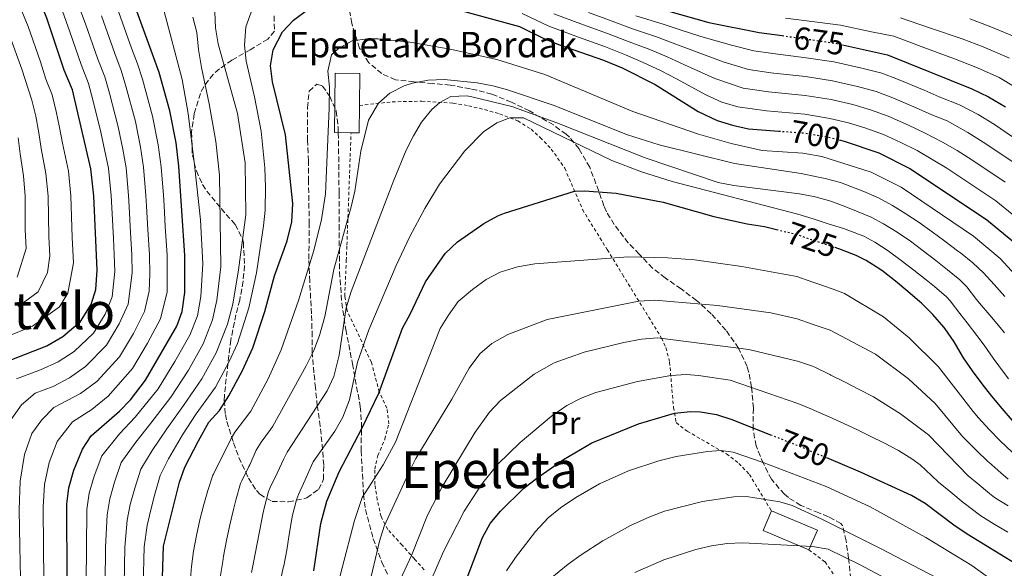
# Model space of a CAD drawing. Units: metres. Extents: x 637407 to 640847, y 4766829 to 4769195.
# Drawn here: x 637794 to 638103, y 4768118 to 4768291 of the extents above; entities that cross this region are included whole.
import ezdxf
from ezdxf.enums import TextEntityAlignment as Align

# ---------------------------------------------------------------- set-up
doc = ezdxf.new("R2010")
doc.units = ezdxf.units.M
doc.header["$MEASUREMENT"] = 0
for name, pattern in [('DGN Style 2', [1.7399219301090239, 1.043953158065414, -0.6959687720436097]), ('DGN Style 3', [2.435890702152634, 1.739921930109024, -0.6959687720436097]), ('DGN Style 5', [1.217945351076317, 0.5219765790327072, -0.6959687720436097])]:
    doc.linetypes.add(name, pattern=pattern)
for name, color, linetype, lineweight in [('Cota de curva de nivel directora', 7, 'Continuous', 0), ('Curva de nivel directora', 30, 'Continuous', 30), ('Curva de nivel directora no vista', 30, 'DGN Style 5', 30), ('Curva de nivel intermedia', 30, 'Continuous', 0), ('Edificio', 1, 'Continuous', 13), ('Etiqueta de uso rústico', 92, 'Continuous', 0), ('Tela metálica o alambrada', 7, 'DGN Style 2', 0), ('Texto de Borda', 7, 'Continuous', 0), ('Texto de rotulación de espacio menor sin especificar', 7, 'Continuous', 0), ('Texto de Área (paraje) menor', 7, 'Continuous', 0), ('Zona arbolada', 92, 'DGN Style 3', 0)]:
    doc.layers.add(name, color=color, linetype=linetype, lineweight=lineweight)
doc.styles.add('Style-Arial', font='arial.ttf')

msp = doc.modelspace()

# ---------------------------------------------------------------- linework, layer by layer
at = {"layer": 'Curva de nivel directora', "color": 30, "linetype": 'Continuous', "lineweight": 30, "flags": 128}
for points, elevation in [([(637786.9700000001, 4768182.41), (637802.3499999981, 4768188.320000002), (637807.3999999998, 4768191.260000001), (637812.8899999993, 4768195.960000002), (637816.28, 4768201.270000001), (637817.7699999987, 4768206.050000002), (637818.1799999999, 4768212.12), (637817.0699999991, 4768235.490000002), (637816.1300000002, 4768243.980000001), (637810.3500000001, 4768268.730000001), (637807.8099999987, 4768274.980000002), (637802.2799999989, 4768291.310000002), (637792.8599999998, 4768314.869999999)], 650.0000000000001), ([(637808.7299999995, 4768114.76), (637808.6099999989, 4768138.62), (637809.199999999, 4768143.75), (637810.8399999996, 4768149.26), (637813.4999999994, 4768155.830000001), (637816.2499999988, 4768160.030000002), (637825.1099999989, 4768167.789999999), (637828.6499999994, 4768171.37), (637833.3300000001, 4768177.52), (637843.1200000001, 4768194.470000001), (637844.8899999983, 4768199.150000001), (637845.6999999996, 4768205.060000001), (637845.6700000004, 4768216.750000001), (637843.7999999997, 4768244.750000001), (637842.9199999989, 4768252.08), (637840.980000001, 4768262.17), (637837.5999999992, 4768274.210000001), (637829.3499999992, 4768296.980000001)], 675.0000000000001), ([(637988.4800000006, 4768296.090000001), (638010.3000000004, 4768289.930000001), (638026.139999999, 4768286.820000002), (638033.3600000008, 4768285.789999999)], 675.0000000000001), ([(637838.5899999995, 4768112.33), (637839.0000000007, 4768125.359999999), (637844.0499999999, 4768145.5), (637845.7300000008, 4768150.210000002), (637849.9699999987, 4768158.54), (637853.2299999997, 4768164.310000001), (637856.6200000006, 4768167.980000001), (637859.5099999984, 4768172.590000001), (637863.7899999988, 4768180.61), (637867.0099999997, 4768187.75), (637870.8099999995, 4768199.08), (637873.8400000005, 4768210.28), (637877.8799999994, 4768221.290000001), (637879.2599999985, 4768227.300000001), (637879.6399999985, 4768233.09), (637877.2699999993, 4768254.66), (637873.1799999988, 4768271.32), (637872.62, 4768276.289999999), (637873.409999999, 4768281.300000001), (637876.3599999994, 4768286.980000001), (637879.7799999993, 4768290.630000001), (637884.339999999, 4768294.000000001)], 700.0000000000002), ([(637926.6100000008, 4768295.220000002), (637950.829999999, 4768288.619999999), (637958.4599999998, 4768284.92), (637963.1000000001, 4768283.050000001), (637977.2199999997, 4768278.08), (637983.0899999995, 4768275.630000004), (637993.4299999992, 4768270.460000004), (638006.9900000001, 4768261.900000001), (638012.9800000006, 4768259.11), (638017.7500000002, 4768257.61), (638022.7900000006, 4768256.539999999), (638032.27, 4768255.810000001)], 700.0000000000002), ([(638052.36, 4768282.900000001), (638066.4799999995, 4768279.730000001), (638092.9599999997, 4768269.040000001), (638098.2399999992, 4768266.590000001), (638103.5399999988, 4768263.430000001)], 675.0000000000001), ([(638051.2699999991, 4768253.060000001), (638052.8600000006, 4768252.670000001), (638063.699999999, 4768248.930000001), (638073.4499999988, 4768244), (638097.5099999983, 4768228.060000001), (638107.0999999995, 4768220.220000003)], 700.0000000000001), ([(637886.1799999987, 4768117.699999999), (637888.4099999993, 4768132.540000001), (637890.3399999982, 4768139.53), (637894.2000000007, 4768148.760000002), (637901.369999999, 4768162.539999999), (637906.6399999994, 4768173.480000001), (637914.0899999993, 4768193.880000001), (637916.4999999988, 4768198.26), (637921.3400000002, 4768208.420000001), (637927.4600000002, 4768217.359999999), (637931.3400000005, 4768221.010000002), (637939.6299999985, 4768226.789999999), (637944.0099999994, 4768229.200000001), (637946.1399999995, 4768230.03), (637968.1499999994, 4768236.920000002), (637971.2899999998, 4768237.030000002), (637981.1799999983, 4768236.270000001), (637995.9299999983, 4768233.52), (638011.8799999985, 4768229), (638022.3199999991, 4768226.630000001), (638027.7699999984, 4768225.840000002), (638031.6100000007, 4768224.890000002)], 725.0000000000001), ([(638102.4300000002, 4768168.640000001), (638099.2499999995, 4768172.49), (638096.1699999995, 4768176.439999999), (638093.19, 4768180.460000001), (638090.3699999991, 4768184.590000002), (638090.0699999996, 4768185.070000002), (638087.4199999986, 4768189.609999999), (638084.5699999988, 4768193.720000002), (638084.1900000012, 4768194.2), (638080.6999999997, 4768198.190000001), (638077.1300000001, 4768201.690000001), (638076.6299999994, 4768202.16), (638072.860000001, 4768205.45), (638068.9999999986, 4768208.61), (638065.0499999991, 4768211.690000001), (638064.0099999995, 4768212.470000001), (638059.7800000006, 4768215.15), (638056.6200000001, 4768216.690000001), (638051.98, 4768218.539999999), (638049.9799999995, 4768219.220000001)], 725.0000000000005), ([(637924.4000000001, 4768089.260000001), (637939.1900000004, 4768128.119999999), (637941.629999999, 4768132.470000002), (637944.8200000008, 4768136.369999999), (637952.0800000007, 4768143.480000001), (637956.2999999984, 4768146.740000002), (637964.6899999994, 4768152.630000001), (637973.5400000006, 4768157.890000002), (637988.2399999992, 4768163.850000001), (637999.5200000001, 4768167.190000001), (638004.5099999991, 4768167.720000003), (638007.739999999, 4768167.550000003), (638012.6799999987, 4768166.770000001), (638017.5699999993, 4768165.220000002), (638029.6900000006, 4768160.42)], 750.0000000000001), ([(638105.7000000002, 4768164.930000001), (638102.4300000002, 4768168.640000001)], 725.0000000000001), ([(638106.8899999993, 4768119.770000001), (638091.4499999987, 4768129.190000001), (638087.28, 4768131.980000001), (638078.3099999981, 4768138.800000002), (638073.9999999986, 4768141.340000001), (638057.9999999992, 4768148.62), (638047.4400000002, 4768153.12)], 750.0000000000001)]:
    msp.add_lwpolyline(points, dxfattribs=dict(at, elevation=elevation))
at = {"layer": 'Curva de nivel directora no vista', "color": 30, "linetype": 'DGN Style 5', "lineweight": 30, "flags": 128}
for points, elevation in [([(638033.3600000008, 4768285.789999999), (638049.9799999995, 4768283.430000001), (638052.36, 4768282.900000001)], 675.0000000000005), ([(638032.27, 4768255.810000001), (638040.3700000005, 4768255.189999999), (638047.8899999994, 4768253.880000002), (638051.2699999991, 4768253.060000001)], 700.0000000000005), ([(638031.6100000007, 4768224.890000002), (638037.7899999986, 4768223.36), (638042.5199999984, 4768221.750000001), (638047.2500000002, 4768220.140000002), (638049.9799999995, 4768219.220000001)], 725.0000000000005), ([(638029.6900000006, 4768160.42), (638038.4599999993, 4768156.950000001), (638047.4400000002, 4768153.12)], 750.0000000000005)]:
    msp.add_lwpolyline(points, dxfattribs=dict(at, elevation=elevation))
at = {"layer": 'Curva de nivel intermedia', "color": 30, "linetype": 'Continuous', "lineweight": 0, "flags": 128}
for points, elevation in [([(637792.7300000002, 4768297.92), (637796.4400000006, 4768288.63), (637800.3299999997, 4768277.51), (637801.9700000006, 4768272.140000001), (637804, 4768267.140000001), (637805.2100000014, 4768261.949999998), (637806.2599999997, 4768256.939999999), (637807.2200000008, 4768252.009999999), (637809.1000000006, 4768243.229999999), (637809.8899999997, 4768235.439999999), (637810.3300000001, 4768222.369999998), (637810.7100000001, 4768214.38), (637808.9700000009, 4768204.86), (637806.2599999997, 4768200.62), (637797.8399999997, 4768194.5), (637789.1400000005, 4768190.960000002)], 645), ([(637789.7199999995, 4768163.310000001), (637794.410000001, 4768169.759999999), (637798.6800000002, 4768173.46), (637804.2800000015, 4768175.609999998), (637809.4200000003, 4768178.319999999), (637814.4900000019, 4768181.869999999), (637821.0700000002, 4768188.579999999), (637825.1000000001, 4768195.230000001), (637827.9100000019, 4768201.42), (637829.1800000014, 4768211.289999999), (637829.0300000017, 4768216.960000001), (637828.6200000005, 4768223.949999998), (637828.2000000002, 4768231.98), (637828.0000000013, 4768235.52), (637827.2000000011, 4768244.289999999), (637826.1600000019, 4768250.140000001), (637824.7100000011, 4768257.099999999), (637821.990000001, 4768267.76), (637820.5700000017, 4768272.81), (637818.360000001, 4768278.439999999), (637814.5000000009, 4768289.460000002), (637812.1300000015, 4768295.600000001)], 660), ([(637792.8200000018, 4768177.939999999), (637800.2900000019, 4768180.800000001), (637805.8799999997, 4768183.319999999), (637810.9400000002, 4768186.569999999), (637816.9800000018, 4768192.27), (637820.6900000002, 4768198.25), (637822.8400000003, 4768203.74), (637823.6800000007, 4768211.699999999), (637823.4900000007, 4768217.039999999), (637823.2300000014, 4768222.029999998), (637822.7300000007, 4768231.77), (637822.5400000007, 4768235.449999998), (637821.6700000013, 4768244.13), (637820.5800000007, 4768249.499999999), (637819.2800000019, 4768255.410000001), (637816.7800000008, 4768265.61), (637815.4599999997, 4768270.769999999), (637813.0900000005, 4768276.71), (637809.5499999998, 4768286.96), (637807.2099999996, 4768293.46)], 655), ([(637801.3800000004, 4768115.01), (637801.2400000017, 4768125.010000001), (637801.120000001, 4768137.699999999), (637801.5800000015, 4768144.81), (637803.05, 4768151.71), (637805.5700000012, 4768158.319999999), (637810.3900000004, 4768164.510000001), (637816.4800000011, 4768168.319999999), (637821.5700000006, 4768172.480000001), (637829.2400000019, 4768181.209999999), (637833.92, 4768189.189999999), (637838.0500000007, 4768196.789999999), (637840.1100000015, 4768205.26), (637840.1800000009, 4768210.470000001), (637840.1200000005, 4768216.82), (637839.5400000016, 4768225.800000002), (637839.1400000014, 4768232.410000001), (637838.9400000003, 4768235.67), (637838.2699999998, 4768244.600000001), (637837.3399999999, 4768251.439999999), (637835.5499999997, 4768260.480000001), (637832.3900000012, 4768272.060000001), (637830.7800000019, 4768276.88), (637828.9100000011, 4768281.890000001), (637824.4000000004, 4768294.470000001)], 670), ([(637814.7000000019, 4768114.279999999), (637814.74, 4768124.880000001), (637814.9299999999, 4768136.939999999), (637815.6500000019, 4768142.02), (637817.2000000009, 4768147.390000002), (637819.6100000005, 4768153.759999999), (637825.1500000014, 4768160.699999999), (637830.0800000001, 4768165.939999999), (637837.3100000009, 4768174.869999998), (637842.5700000002, 4768183.46), (637847.2599999997, 4768191.699999999), (637849.6300000012, 4768197.810000001), (637850.7199999997, 4768203.87), (637851.3000000009, 4768214.140000001), (637850.5800000011, 4768227.909999999), (637848.7100000002, 4768245.23), (637846.7700000001, 4768261.37), (637844.8099999998, 4768272.039999999), (637839.0900000001, 4768293.749999999)], 680), ([(637826.6500000014, 4768113.3), (637826.8700000005, 4768125.12), (637827.57, 4768133.58), (637828.54, 4768138.539999997), (637829.9300000003, 4768143.649999999), (637831.8300000002, 4768149.630000001), (637835.44, 4768155.449999999), (637840.0300000011, 4768162.239999999), (637845.2700000004, 4768169.59), (637851.0400000016, 4768178.02), (637855.5200000008, 4768186.149999999), (637859.1100000006, 4768195.15), (637860.7600000001, 4768201.470000002), (637862.5700000006, 4768212.210000002), (637864.8500000006, 4768229.539999999), (637864.5900000012, 4768245.830000001), (637862.2100000008, 4768261.359999998), (637856.110000001, 4768283.199999998), (637855.3100000008, 4768288.189999999), (637855.1000000007, 4768293.189999999)], 690.0000000000001), ([(637832.6200000015, 4768112.819999999), (637832.9299999999, 4768125.24), (637833.8900000011, 4768131.890000001), (637834.9900000007, 4768136.800000001), (637836.2900000016, 4768141.779999998), (637837.9400000012, 4768147.57), (637840.5899999999, 4768152.829999999), (637844.9999999999, 4768160.390000001), (637849.2500000012, 4768166.949999999), (637855.2700000005, 4768175.3), (637859.6500000014, 4768183.38), (637862.230000001, 4768189.09), (637865.7900000014, 4768200.28), (637868.200000001, 4768211.25), (637870.4100000015, 4768226.009999999), (637870.9200000013, 4768230.989999999), (637870.9900000006, 4768238.130000001), (637870.8099999995, 4768244.239999999), (637869.7099999997, 4768255.739999999), (637867.5999999997, 4768266.609999999), (637864.9100000008, 4768277.760000001), (637864.4700000006, 4768282.74), (637864.8799999995, 4768288.579999999), (637866.9200000003, 4768294.27)], 695), ([(637951.6400000004, 4768292.710000002), (637960.0400000003, 4768288.789999999), (637969.3899999999, 4768285.269999999), (637977.8600000013, 4768282.28), (637984.1700000011, 4768279.720000001), (637989.6699999997, 4768277.390000001), (637995.3300000015, 4768274.77), (638000.1900000006, 4768272.220000001), (638009.6100000021, 4768267.119999998), (638014.410000001, 4768264.890000001), (638019.4300000012, 4768263.449999998), (638028.4400000012, 4768262.149999999), (638040.490000001, 4768261.090000001), (638048.3099999997, 4768259.789999999), (638054.2300000007, 4768258.390000001), (638059.3600000005, 4768256.779999998), (638065.1800000009, 4768254.720000001), (638070.6000000011, 4768252.160000001), (638075.7700000012, 4768249.65), (638080.6900000008, 4768246.800000001)], 695), ([(637961.6100000015, 4768292.66), (637970.9700000002, 4768289.15), (637978.4900000016, 4768286.48), (637985.2500000007, 4768283.810000001), (637991.7800000019, 4768281.380000002), (637997.2300000014, 4768279.079999999), (638002.7099999997, 4768276.640000001), (638012.2400000006, 4768272.34), (638021.1100000021, 4768269.289999999), (638029.1100000017, 4768268.140000001), (638040.6200000007, 4768267), (638048.7300000021, 4768265.699999999), (638055.6100000021, 4768264.099999999), (638061.1399999997, 4768262.519999999), (638066.6600000005, 4768260.5), (638073.0500000009, 4768257.65), (638078.0800000001, 4768255.300000001), (638083.7599999997, 4768252.359999999), (638088.3700000008, 4768249.720000001), (638092.990000001, 4768246.800000001), (638103.4500000017, 4768239.8)], 690.0000000000001), ([(637972.5500000005, 4768293.039999999), (637979.1300000009, 4768290.669999998), (637986.3300000003, 4768287.91), (637993.8899999997, 4768285.38), (637999.1200000001, 4768283.390000001), (638005.24, 4768281.07), (638014.8600000002, 4768277.56), (638022.7900000006, 4768275.140000001), (638029.7700000011, 4768274.130000001), (638040.7400000015, 4768272.900000001), (638049.1400000012, 4768271.609999999), (638056.9800000022, 4768269.81), (638062.9200000011, 4768268.25), (638068.1500000014, 4768266.289999999), (638075.5000000007, 4768263.140000001), (638080.4000000001, 4768260.949999999), (638085.1600000011, 4768259.029999999), (638091.6600000011, 4768255.34), (638096.5100000014, 4768252.34), (638106.4199999999, 4768245.67)], 684.9999999999999), ([(637794.030000001, 4768115.260000001), (637793.8099999997, 4768125.249999999), (637793.6300000009, 4768136.779999998), (637793.9500000007, 4768145.86), (637795.2600000004, 4768154.159999999), (637797.650000002, 4768160.82), (637800.7700000001, 4768165.119999998), (637804.5300000019, 4768168.980000001), (637812.9500000018, 4768173.319999999), (637818.0300000003, 4768177.180000001), (637825.1500000014, 4768184.890000001), (637829.51, 4768192.210000001), (637832.9800000013, 4768199.100000001), (637834.5200000014, 4768205.460000001), (637834.6800000002, 4768210.880000002), (637834.5800000017, 4768216.890000001), (637834.0800000011, 4768224.880000001), (637833.6699999997, 4768232.199999998), (637833.4700000008, 4768235.599999998), (637832.730000001, 4768244.439999999), (637831.7499999999, 4768250.789999999), (637830.1300000015, 4768258.789999999), (637827.1900000023, 4768269.91), (637825.6800000012, 4768274.84), (637823.6400000005, 4768280.159999998), (637819.4500000017, 4768291.970000001)], 665.0000000000001), ([(637820.6699999999, 4768113.79), (637820.7999999997, 4768124.999999999), (637821.250000001, 4768135.259999999), (637822.0900000016, 4768140.279999998), (637823.5600000002, 4768145.519999998), (637825.7200000014, 4768151.699999998), (637830.3000000013, 4768158.08), (637835.0500000011, 4768164.09), (637841.2900000017, 4768172.230000001), (637846.8000000014, 4768180.74), (637851.3900000004, 4768188.930000001), (637854.3699999999, 4768196.480000001), (637855.74, 4768202.67), (637856.9400000002, 4768213.180000001), (637856.5600000002, 4768241.970000001), (637855.370000001, 4768252.57), (637853.3700000006, 4768264.380000001), (637850.8700000016, 4768275.789999999), (637849.9500000008, 4768281.48), (637849.4900000005, 4768286.769999998), (637848.1500000014, 4768291.58)], 684.9999999999999), ([(637987.400000001, 4768292.000000001), (637995.9999999999, 4768289.380000001), (638001.02, 4768287.699999998), (638007.7700000004, 4768285.499999999), (638017.490000001, 4768282.779999998), (638024.4700000016, 4768280.979999999), (638030.4300000004, 4768280.119999998), (638040.870000001, 4768278.8), (638049.5599999991, 4768277.519999999), (638058.3600000013, 4768275.529999999), (638064.7000000003, 4768273.989999999), (638069.630000001, 4768272.069999999), (638077.9400000015, 4768268.63), (638082.7100000014, 4768266.600000001), (638089.0599999992, 4768264.039999999), (638094.9500000012, 4768260.970000001), (638100.0300000019, 4768257.890000001), (638109.3900000005, 4768251.529999998)], 680), ([(638034.3900000012, 4768291.289999997), (638044.310000001, 4768289.980000001), (638051.6400000001, 4768289.039999999), (638061.4200000013, 4768287.01), (638068.4900000012, 4768285.579999999), (638077.85, 4768282.079999999), (638087.4700000001, 4768278.519999998), (638094.75, 4768275.63), (638101.5100000014, 4768272.640000001), (638106.600000001, 4768269.59)], 670), ([(638070.5099999995, 4768291.42), (638079.9400000019, 4768288.179999999), (638089.9100000008, 4768284.800000001), (638096.5500000016, 4768282.220000001), (638104.7800000015, 4768278.699999999)], 665.0000000000001), ([(638092.3400000005, 4768291.08), (638098.350000001, 4768288.810000001), (638108.0500000016, 4768284.759999999)], 660), ([(637793.3200000003, 4768200.689999999), (637799.6400000014, 4768205.269999999), (637802.5700000017, 4768211.330000001), (637803.2500000012, 4768216.65), (637802.9600000005, 4768222.640000001), (637802.7200000014, 4768235.380000001), (637802.0599999998, 4768242.470000002), (637800.5900000012, 4768250.310000001), (637799.8100000012, 4768255.289999999), (637798.8500000001, 4768260.439999999), (637797.660000001, 4768265.55), (637794.4500000012, 4768275.289999999), (637790.6100000012, 4768285.960000001)], 640.0000000000001), ([(638116.1000000006, 4768200.309999999), (638101.8600000001, 4768215.77), (638093.4400000002, 4768222.789999999), (638070.7199999996, 4768238.230000001), (638061.3499999997, 4768242.849999999), (638045.870000001, 4768247.78), (638039.8499999995, 4768248.819999999), (638027.0800000001, 4768249.7), (638017.3099999999, 4768251.880000002), (638007.0500000005, 4768254.87), (637986.4100000008, 4768261.98), (637958.7599999994, 4768273.619999998), (637943.7500000001, 4768278.240000002), (637929.0899999996, 4768281.569999999), (637916.3400000001, 4768283.720000001), (637906.4100000014, 4768284.77), (637903.1600000015, 4768284.800000001), (637898.2799999998, 4768284.189999999), (637893.9300000002, 4768281.730000001), (637891.7300000008, 4768279.74), (637890.630000001, 4768274.66), (637891.1400000007, 4768269.550000001), (637891.0300000012, 4768262.970000001), (637889.8900000014, 4768236.079999999), (637888.6500000008, 4768227.989999999), (637886.190000002, 4768218.269999999), (637881.44, 4768202.609999999), (637875.9600000017, 4768187.05), (637871.8700000012, 4768177.939999999), (637866.4400000019, 4768167.82), (637864.4400000015, 4768165.179999999), (637861.4199999995, 4768161.199999998), (637860.2000000014, 4768159.26), (637858.0399999999, 4768154.74), (637856.9100000011, 4768152.539999999), (637854.6500000014, 4768148.07), (637854.4700000003, 4768147.670000001), (637852.9200000013, 4768142.909999999), (637851.690000002, 4768138.470000001), (637850.4300000013, 4768133.630000002), (637849.3200000004, 4768128.759999999), (637848.440000002, 4768123.83), (637847.7900000016, 4768118.98), (637847.310000001, 4768114)], 705), ([(638103.3100000008, 4768203.87), (638100.0099999994, 4768207.630000002), (638096.6200000009, 4768211.319999999), (638093.2900000005, 4768214.399999999), (638089.360000001, 4768217.509999999), (638088.5000000005, 4768218.180000001), (638084.5199999996, 4768221.219999999), (638080.5000000007, 4768224.179999999), (638076.4200000016, 4768227.050000001), (638072.2599999997, 4768229.82), (638067.9900000005, 4768232.46), (638063.6000000006, 4768234.78), (638059.0099999995, 4768236.77), (638056.3300000017, 4768237.859999998), (638051.6400000001, 4768239.630000001), (638046.8300000001, 4768240.949999999), (638044.2400000016, 4768241.470000001), (638039.3300000011, 4768242.46), (638018.3700000016, 4768245.63), (637994.7300000002, 4768251.449999998), (637984.7900000003, 4768254.630000001), (637961.3700000001, 4768263.939999998), (637947.1100000018, 4768268.75), (637942.4900000017, 4768269.990000002), (637937.5499999998, 4768270.919999998), (637927.1300000015, 4768271.980000001), (637922.1500000015, 4768271.810000001), (637917.1800000005, 4768270.880000001), (637914.5800000011, 4768270.050000001), (637910.1399999999, 4768267.74), (637906.5800000014, 4768264.529999998), (637903.4100000019, 4768259.26), (637900.9800000022, 4768249.53), (637899.0800000001, 4768236.949999998), (637898.0800000009, 4768232.42), (637892.4999999997, 4768212.279999998), (637889.6299999997, 4768197.56), (637888.0300000015, 4768191.529999999), (637886.2099999998, 4768186.86), (637883.8300000017, 4768182.07), (637873.3799999999, 4768163.06), (637872.6400000001, 4768162.069999999), (637869.6200000005, 4768158.09), (637868.1100000016, 4768155.519999999), (637866.1100000012, 4768150.930000001), (637865.8400000007, 4768150.390000001), (637863.5800000009, 4768145.939999999), (637863.2099999998, 4768145.109999999), (637861.7999999995, 4768140.319999999), (637860.9800000014, 4768136.970000001), (637859.8500000003, 4768132.100000001), (637858.7999999998, 4768127.21)], 710.0000000000003), ([(638103.2400000015, 4768192.449999998), (638101.8700000013, 4768194.12), (638098.6200000015, 4768197.92), (638095.3700000015, 4768201.720000001), (638094.4400000017, 4768202.910000001), (638091.3800000016, 4768206.869999999), (638089.1700000011, 4768209.070000002), (638085.2900000007, 4768212.24), (638081.5900000016, 4768215.17), (638077.6399999997, 4768218.230000001), (638073.6299999999, 4768221.190000001), (638069.5100000004, 4768224.02), (638065.2500000001, 4768226.689999999), (638061.2800000005, 4768228.759999999), (638056.6700000016, 4768230.689999999), (638053.320000001, 4768232.02), (638048.6300000015, 4768233.77), (638043.7200000009, 4768235.100000001), (638038.8200000013, 4768236.09), (638018.1700000005, 4768238.66), (638013.2799999999, 4768239.670000001), (637990.270000001, 4768247.38), (637962.5200000012, 4768258.369999998), (637948.4100000005, 4768263.470000001), (637935.9000000001, 4768266.56), (637934.2400000016, 4768266.84), (637929.2200000016, 4768266.71), (637925.7800000015, 4768264.83), (637923.2800000004, 4768262.560000001), (637920.0599999995, 4768258.58), (637917.4800000001, 4768254.269999999), (637915.2699999996, 4768249.81), (637911.4000000004, 4768240.429999999), (637897.9800000003, 4768205.380000001), (637896.350000001, 4768200.28), (637894.1800000005, 4768185.430000001), (637892.4500000007, 4768178.730000001), (637890.3499999995, 4768174.2), (637877.8100000002, 4768154.98), (637876.7900000009, 4768152.829999999), (637874.6400000006, 4768148.320000002), (637872.5000000015, 4768143.8), (637871.9699999995, 4768142.55), (637870.6700000009, 4768137.720000001), (637870.2199999995, 4768135.48), (637869.2400000005, 4768130.58), (637868.2700000004, 4768125.679999999), (637867.3099999992, 4768120.770000001), (637866.6000000007, 4768117.119999998)], 715.0000000000001), ([(637875.5000000012, 4768113.699999998), (637876.6000000008, 4768118.57), (637876.7500000006, 4768119.239999999), (637877.6800000004, 4768124.140000001), (637878.4699999995, 4768129.08), (637879.320000001, 4768134.009999999), (637879.54, 4768135.130000001), (637880.7600000005, 4768139.99), (637881.4199999999, 4768141.66), (637883.4699999995, 4768146.220000001), (637885.5100000004, 4768150.779999999), (637885.9999999999, 4768151.869999998), (637892.8200000017, 4768161.539999997), (637895.3099999994, 4768165.880000001), (637897.3900000004, 4768171.399999999), (637899.9699999996, 4768183.230000001), (637903.5100000004, 4768193.329999999), (637912.1, 4768213.600000001), (637916.3899999993, 4768222.63), (637921.0499999997, 4768231.470000001), (637925.6600000008, 4768239.109999999), (637933.6699999995, 4768249.630000001), (637939.500000001, 4768255.569999999), (637943.700000001, 4768258.380000001), (637947.8000000003, 4768259.970000001), (637952.0499999993, 4768259.960000002), (637979.8400000016, 4768246.550000001), (637989.1900000013, 4768242.949999999), (637998.7699999991, 4768240.010000001), (638038.3000000005, 4768229.730000001), (638043.0700000004, 4768228.210000001), (638047.8300000014, 4768226.689999999), (638052.5900000001, 4768225.17), (638054.3200000002, 4768224.61), (638058.9700000016, 4768222.769999999), (638062.520000001, 4768220.92), (638066.7000000008, 4768218.17), (638070.7500000009, 4768215.17), (638074.7200000006, 4768212.140000001), (638078.6400000011, 4768209.050000001), (638081.2100000017, 4768206.970000001), (638085.0000000002, 4768203.689999999), (638086.1400000001, 4768202.42), (638089.2300000014, 4768198.489999999), (638091.4700000011, 4768195.56), (638094.4900000007, 4768191.580000001), (638096.7999999997, 4768188.519999999), (638099.700000001, 4768184.439999999), (638101.4400000023, 4768182.000000001), (638104.4700000009, 4768178.02)], 720), ([(637793.0200000008, 4768209.930000001), (637795.7800000012, 4768218.92), (637795.5000000017, 4768224.909999999), (637795.550000001, 4768235.33), (637795.0200000012, 4768241.720000001), (637793.9600000017, 4768248.609999999), (637793.3499999993, 4768253.640000001)], 635), ([(638080.6900000008, 4768246.800000001), (638085.0800000007, 4768244.099999999), (638089.4800000017, 4768241.26), (638100.480000001, 4768233.929999999), (638105.5999999996, 4768229.720000001)], 695), ([(637891.2800000015, 4768103.689999999), (637898.9500000004, 4768133.449999998), (637901.370000001, 4768140.690000001), (637908.0099999995, 4768150.960000001), (637911.8800000009, 4768158.029999998), (637925.8600000021, 4768193.730000001), (637928.4800000016, 4768197.989999999), (637931.610000001, 4768202.23), (637936.0600000012, 4768206.039999999), (637940.3400000016, 4768209.130000002), (637944.7400000005, 4768211.489999999), (637950.1699999997, 4768213.140000002), (637955.6400000014, 4768214.100000001), (637984.9400000002, 4768216.279999999), (637997.3299999996, 4768216.029999999), (638005.800000001, 4768215.31), (638020.6600000005, 4768213.239999999), (638037.9200000007, 4768210.079999999), (638042.6500000001, 4768208.470000001), (638045.5, 4768207.5), (638050.2000000007, 4768205.819999998), (638052.9900000002, 4768204.739999999), (638065.2400000012, 4768197.449999998), (638073.29, 4768190.84), (638082.4299999997, 4768181.720000002), (638093.3600000021, 4768167.720000001), (638095.0600000008, 4768165.749999999), (638098.4300000013, 4768162.060000001), (638101.9000000004, 4768158.46), (638105.6599999999, 4768154.92)], 730), ([(638048.4700000007, 4768193.230000001), (638043.740000001, 4768194.859999999), (638042.790000001, 4768195.180000001), (638038.0600000013, 4768196.789999999), (638029.8200000003, 4768198.720000001), (638013.0200000008, 4768201), (637993.3399999999, 4768202.640000001), (637988.3600000021, 4768202.350000001), (637959.5599999997, 4768196.619999999), (637947.1500000021, 4768191.869999999), (637942.1299999997, 4768189.100000001), (637938.3800000013, 4768185.789999999), (637934.9900000005, 4768181.289999997), (637929.5600000012, 4768171.550000001), (637918.24, 4768152.970000001), (637916.4699999997, 4768149.369999999), (637908.3499999995, 4768131.689999999), (637906.8400000005, 4768126.939999999), (637903.3600000005, 4768112.319999999)], 735.0000000000001), ([(637912.8300000009, 4768113.62), (637916.8699999999, 4768122.439999999), (637921.9600000017, 4768135.180000001), (637926.5100000004, 4768144.069999999), (637936.8600000013, 4768161.220000001), (637941.3899999999, 4768167.499999999), (637944.8200000008, 4768171.149999999), (637955.4300000012, 4768179.390000001), (637961.7300000022, 4768183.02), (637971.1700000013, 4768186.319999999), (637983.6200000013, 4768189.399999999), (637989.1900000013, 4768190.420000001), (637994.1900000015, 4768190.83), (638022.8399999999, 4768187.169999998), (638038.190000001, 4768183.51), (638042.9200000007, 4768181.9), (638043.8700000006, 4768181.58), (638048.3299999998, 4768179.33), (638048.6800000007, 4768179.15), (638053.1399999999, 4768176.890000001), (638057.5900000002, 4768174.619999998), (638062.0400000004, 4768172.34), (638070.5800000011, 4768166.970000002), (638079.3400000007, 4768160.369999998), (638091.7999999997, 4768147.529999999), (638094.6500000017, 4768145.16), (638098.5099999997, 4768141.98), (638100.0499999997, 4768140.730000001), (638104.3300000001, 4768138.100000001)], 740.0000000000001), ([(638104.3500000001, 4768146.499999999), (638102.0700000003, 4768148.429999998), (638098.3300000008, 4768151.75), (638098.0300000013, 4768152.029999999), (638094.4300000004, 4768155.5), (638090.8699999999, 4768159.019999999), (638090.0100000014, 4768159.899999999), (638081.3900000004, 4768170.230000001), (638073.0900000011, 4768177.939999999), (638062.6799999997, 4768185.689999999), (638048.4700000007, 4768193.230000001)], 735.0000000000001), ([(637922.9699999997, 4768114.51), (637926.9300000004, 4768123.680000001), (637933.4700000006, 4768136.42), (637938.900000002, 4768144.81), (637943.9000000021, 4768151.01), (637951.0800000015, 4768157.960000001), (637960.9100000019, 4768166.29), (637965.7000000018, 4768169.600000001), (637970.1800000012, 4768171.9), (637974.8600000016, 4768173.640000002), (637987.8700000005, 4768177.180000001), (637998.3500000011, 4768179.06), (638003.3400000001, 4768179.289999999), (638007.1199999999, 4768179.039999999), (638017.0300000005, 4768177.51), (638038.3300000018, 4768170.230000001), (638042.9400000008, 4768168.310000001), (638043.5700000012, 4768168.050000001), (638048.150000001, 4768166.06), (638052.6900000006, 4768163.960000001), (638057.2000000012, 4768161.800000002), (638060.9699999997, 4768159.98), (638065.4600000002, 4768157.779999998), (638069.8800000015, 4768155.429999999), (638074.1399999994, 4768152.81), (638076.6800000009, 4768150.99), (638080.3300000009, 4768147.579999999), (638082.5000000013, 4768145.539999999), (638086.3300000001, 4768142.330000001), (638090.2100000004, 4768139.17), (638090.9700000003, 4768138.569999998), (638094.9500000012, 4768135.550000002), (638095.7500000015, 4768134.960000001), (638099.9700000014, 4768132.270000001), (638104.3099999999, 4768129.789999999)], 745), ([(637946.79, 4768117.659999999), (637949.5599999994, 4768121.84), (637955.8100000012, 4768130.039999999), (637959.800000001, 4768134.26), (637963.6800000012, 4768137.4), (637968.5000000005, 4768140.67), (637975.9400000012, 4768145.02), (637985.0700000019, 4768149.05), (637994.6100000017, 4768152.159999999), (638000.0200000008, 4768153.569999999), (638009.8900000014, 4768155.160000001), (638014.0500000011, 4768155.42), (638017.9699999993, 4768154.98), (638027.4300000009, 4768151.73), (638047.190000002, 4768144.13), (638060.9600000008, 4768137.78), (638078.4700000013, 4768128.119999999), (638092.9200000018, 4768119.349999999), (638105.2700000011, 4768110.399999999)], 755), ([(637960.4400000002, 4768115.090000001), (637966.110000001, 4768119.78), (637970.1600000011, 4768122.679999999), (637977.030000002, 4768127.039999997), (637985.7500000015, 4768131.869999998), (637991.7300000006, 4768134.630000001), (637996.4400000002, 4768136.390000001), (638008.2799999998, 4768139.439999999), (638018.2100000008, 4768140.949999999), (638022.1700000014, 4768141.05), (638032.5899999996, 4768139.359999998), (638036.5300000003, 4768138.130000001), (638045.6299999997, 4768133.970000001), (638064.0900000001, 4768124.779999998), (638089.5599999999, 4768111.449999999)], 760.0000000000001), ([(637858.7999999998, 4768127.21), (637857.87, 4768122.300000002), (637857.5700000006, 4768120.539999997), (637856.7900000005, 4768115.600000001)], 710.0000000000003), ([(638086.6800000012, 4768104.259999999), (638057.6600000017, 4768119.63), (638047.8600000005, 4768124.480000001), (638042.9200000007, 4768125.31), (638021.0400000005, 4768126.430000001), (638016.0700000017, 4768126.239999999), (638011.140000001, 4768125.48), (638006.2300000002, 4768124.310000001), (637996.1500000019, 4768121.079999999), (637987.03, 4768117.100000001)], 765.0000000000001)]:
    msp.add_lwpolyline(points, dxfattribs=dict(at, elevation=elevation))
at = {"layer": 'Edificio', "color": 51, "linetype": 'Continuous', "lineweight": 13, "extrusion": (0.0002586168505360836, 0.02198243285296505, 0.9997583236778724), "elevation": 105692.2405136832, "flags": 128}
msp.add_lwpolyline([(-581763.0705150118, -4774268.397733929), (-581763.0721619544, -4774259.755066674), (-581760.5219854901, -4774259.755066675)], dxfattribs=at)
at = {"layer": 'Edificio', "color": 1, "linetype": 'Continuous', "lineweight": 13, "extrusion": (0.008087781288079502, 0.01911416723703887, 0.999784595002679), "elevation": 97065.32062819552, "flags": 128}
msp.add_lwpolyline([(1270445.923273601, -4638826.828267007), (1270445.934657917, -4638820.078958124), (1270461.604915886, -4638820.082854103), (1270461.602741067, -4638826.828267007), (1270445.923273601, -4638826.828267007)], close=True, dxfattribs=at)
at = {"layer": 'Edificio', "color": 51, "linetype": 'Continuous', "lineweight": 13, "extrusion": (0.008092533875580916, 0.01911215446696473, 0.9997845950238999), "elevation": 97058.75577515143, "flags": 128}
msp.add_lwpolyline([(1271599.711456273, -4638504.074164608), (1271615.381714727, -4638504.074164609), (1271615.381216969, -4638510.819577846)], dxfattribs=at)
at = {"layer": 'Edificio', "color": 51, "linetype": 'Continuous', "lineweight": 13, "extrusion": (0.00808311268707744, 0.0191031337511992, 0.999784843638956), "elevation": 97009.7329607638, "flags": 128}
msp.add_lwpolyline([(1270461.602741067, -4638827.991080552), (1270445.923273601, -4638827.991080552), (1270445.934657917, -4638821.241771669)], dxfattribs=at)
at = {"layer": 'Edificio', "color": 1, "linetype": 'Continuous', "lineweight": 13}
msp.add_polyline3d([(637900.5499999998, 4768263.859999999, 709.3999999999943), (637900.4500000002, 4768255.220000001, 709.5899999999965), (637897.9000000004, 4768255.25, 709.5899999999965), (637892.6799999997, 4768255.310000001, 709.5899999999965), (637892.8899999997, 4768273.99, 709.1699999999983), (637900.6600000003, 4768273.9, 709.1699999999983)], close=True, dxfattribs=at)
at = {"layer": 'Edificio', "color": 51, "linetype": 'Continuous', "lineweight": 13}
msp.add_polyline3d([(637897.9000000004, 4768255.25, 709.5899999999965), (637892.6799999997, 4768255.310000001, 709.5899999999965), (637892.8899999997, 4768273.99, 709.1699999999983), (637900.6600000003, 4768273.9, 709.1699999999983), (637900.5499999998, 4768263.859999999, 709.3999999999943)], dxfattribs=at)
at = {"layer": 'Tela metálica o alambrada', "color": 7, "linetype": 'DGN Style 2', "lineweight": 0}
for points in [[(637900.5499999998, 4768263.859999999, 708.3399999999965), (637910.8300000001, 4768264.99, 710.8999999999943), (637920.1399999997, 4768265.180000001, 714.0200000000042), (637929.9800000006, 4768264.58, 715.6900000000023), (637934.79, 4768263.76, 717.4700000000012), (637939.8600000005, 4768262.539999999, 719.279999999999), (637944.5800000001, 4768261.199999999, 719.6999999999972), (637950.29, 4768259.02, 720.1300000000047), (637954.4699999997, 4768256.42, 721.0200000000042), (637957.3700000001, 4768253.800000001, 721.6900000000023), (637960.8099999997, 4768250.15, 722.3500000000058), (637965.0700000003, 4768244.119999999, 723.3999999999943), (637970.6200000001, 4768231.130000001, 726.5200000000042), (637978.4100000003, 4768218.560000001, 729.2700000000042), (637983.1900000004, 4768210.74, 731.8099999999977), (637995.4900000002, 4768190.75, 739.820000000007), (637996.8499999996, 4768187.77, 741.0099999999949), (637997.9900000002, 4768183.24, 742.8999999999943), (637999.2100000001, 4768169, 749.1399999999995), (638000.0499999998, 4768164.199999999, 751.2400000000052), (638003.54, 4768161.529999999, 751.8099999999977), (638015.8399999999, 4768154.380000001, 755.6499999999943), (638019.7199999997, 4768151.42, 757.0599999999977), (638023.0599999997, 4768147.949999999, 758.4199999999983), (638029.9699999997, 4768136.52, 761.1900000000023)], [(637920.8399999999, 4768117.980000001, 742.5800000000019), (637917.8300000001, 4768121.369999999, 740.3800000000047), (637913.9400000004, 4768125.699999999, 737.8899999999995), (637909.4199999999, 4768130.67, 736.0399999999936), (637907.3300000001, 4768134.74, 734.0200000000042), (637906.1500000004, 4768139.980000001, 731.779999999999), (637905.4100000003, 4768144.800000001, 730.4100000000036), (637905.3300000001, 4768149.609999999, 729.1399999999995), (637906.3399999999, 4768153.890000001, 728.0899999999965), (637908.5099999999, 4768159, 728.2299999999959), (637909.75, 4768163.83, 727.7200000000012), (637909.1900000004, 4768168.789999999, 726.8099999999977), (637906.7699999996, 4768173.800000001, 724.820000000007), (637904.2800000003, 4768183.25, 722.5500000000029), (637896.6600000003, 4768199.33, 715.5899999999965), (637895.9199999999, 4768203.949999999, 713.9600000000065), (637896.4100000003, 4768215.100000001, 711.1900000000023), (637896.6100000005, 4768220.01, 710.3399999999965), (637897.9000000004, 4768255.25, 707.9199999999983)], [(638041.7699999996, 4768124.199999999, 764.7400000000052), (638046.8499999996, 4768120.449999999, 765.7299999999959), (638049.5300000003, 4768116.57, 766.9400000000023)]]:
    msp.add_polyline3d(points, dxfattribs=at)
at = {"layer": 'Zona arbolada', "color": 92, "linetype": 'DGN Style 3', "lineweight": 0}
for points in [[(638055.3899999997, 4768110.230000001, 772.1999999999972), (638054.2300000006, 4768121.619999999, 770.2100000000065), (638053.4299999997, 4768127.07, 768.7899999999936), (638052.3300000001, 4768131.850000001, 767.1499999999943), (638051.8099999997, 4768132.51, 766.8000000000029), (638047.9000000004, 4768134.66, 764.8999999999943), (638044.8700000001, 4768135.869999999, 763.679999999993), (638039.2400000002, 4768138.199999999, 763.3899999999995), (638035.3200000003, 4768140.65, 761.4499999999972), (638034.0499999998, 4768141.710000001, 760.8399999999965), (638030, 4768146.4, 759.4199999999983), (638027.4600000001, 4768151.350000001, 759.4199999999983), (638025.1399999997, 4768156.9, 757.429999999993), (638024.2199999997, 4768162.109999999, 754.5899999999965), (638024.3200000003, 4768168.75, 753.1699999999983), (638023.7300000006, 4768175.369999999, 750.0399999999936), (638022.8700000001, 4768180, 748.3300000000019), (638022.3200000003, 4768181.869999999, 747.7700000000042), (638019.6500000004, 4768187.630000001, 747.1999999999972), (638015.6900000004, 4768193.26, 744.6399999999995), (638011.0499999998, 4768198.41, 742.3699999999953), (638006.4299999997, 4768202.619999999, 741.5200000000042), (638001.5899999999, 4768206.25, 738.3899999999995), (637996.6299999999, 4768209.65, 736.1199999999953), (637992.6100000005, 4768212.710000001, 735.8300000000019), (637988.4500000002, 4768217.17, 732.9900000000052), (637985, 4768220.689999999, 732.2400000000052), (637980.5899999999, 4768226.439999999, 732.1399999999995), (637978.1399999997, 4768230.480000001, 730.5), (637977.3300000001, 4768232.310000001, 729.8699999999953), (637975.7100000001, 4768236.949999999, 728.929999999993), (637972.9000000004, 4768244.449999999, 728.4499999999972), (637969.5300000003, 4768250.199999999, 726.7400000000052), (637966.5099999999, 4768253.850000001, 725.0599999999977), (637965.4800000006, 4768254.779999999, 724.75), (637961.5, 4768257.720000001, 724.1100000000006), (637953.9299999997, 4768262.119999999, 723.0500000000029), (637948.29, 4768264.91, 721.0599999999977), (637942.1900000004, 4768267.359999999, 720.2100000000065), (637937.4500000002, 4768268.65, 719.2599999999949), (637935.4000000004, 4768269.09, 718.5), (637929.0899999999, 4768270.24, 714.8099999999977), (637923.6100000005, 4768270.720000001, 711.9700000000012), (637917.6600000003, 4768271.300000001, 710.8300000000019), (637911.8300000001, 4768271.880000001, 710.8300000000019), (637907.5700000003, 4768273.84, 709.1000000000058), (637903.5199999996, 4768277.279999999, 707.0200000000042), (637900.6100000005, 4768281.84, 706.0899999999965), (637898.0999999996, 4768289.65, 705.7200000000012), (637897.0300000003, 4768296.5, 704.5800000000019)], [(637873.7300000006, 4768291.970000001, 702.0200000000042), (637873.8200000003, 4768287.199999999, 702.0200000000042), (637871.7699999996, 4768284.710000001, 702.0200000000042), (637866.25, 4768281.34, 701.1699999999983), (637860.5, 4768278.09, 699.179999999993), (637856.54, 4768275.34, 698.029999999999), (637854.6500000004, 4768273.67, 697.4799999999959), (637851.6100000005, 4768269.75, 696.5200000000041), (637850.5800000001, 4768267.65, 696.0599999999977), (637848.6100000005, 4768261.210000001, 694.070000000007), (637847.79, 4768255.49, 694.070000000007), (637848.0499999998, 4768248.279999999, 694.6399999999994), (637849.3099999997, 4768243.300000001, 694.9199999999983), (637851.25, 4768239, 696.7700000000041), (637852.5800000001, 4768236.960000001, 697.7599999999948), (637857.1100000005, 4768231.460000001, 700.6000000000058), (637861.5099999999, 4768226.430000001, 700.0399999999936), (637863.79, 4768221.960000001, 699.7400000000052), (637864.0700000003, 4768220.77, 699.75), (637864.4400000004, 4768213.57, 700.320000000007), (637863.9699999997, 4768208.600000001, 700.6000000000058), (637862.9100000003, 4768202.710000001, 700.8899999999995), (637861.75, 4768198.109999999, 702.3899999999995), (637860.1299999999, 4768190.199999999, 706.2899999999936), (637859.5099999999, 4768185.26, 706.8300000000019), (637858.0999999996, 4768172.74, 706.9400000000023), (637858.0599999997, 4768171.189999999, 707.4199999999983), (637858.4100000003, 4768166.75, 709.820000000007), (637858.8899999997, 4768164.57, 711.1199999999953), (637861, 4768157.859999999, 715.0899999999965), (637862.7000000002, 4768153.25, 716.0599999999977), (637865.6399999997, 4768146.779999999, 717.0800000000019), (637868.1500000004, 4768142.880000001, 718.8600000000006), (637869.2300000006, 4768141.730000001, 719.6399999999995), (637873.0800000001, 4768139.449999999, 721.9900000000052), (637878.2400000002, 4768139.34, 725.029999999999), (637883.0499999998, 4768140.279999999, 726.1499999999943), (637884.04, 4768140.619999999, 726.1699999999983), (637887.7100000001, 4768143.25, 726.1699999999983), (637889.2800000003, 4768146.430000001, 726.1699999999983), (637889.3099999997, 4768150.850000001, 725.8899999999995), (637888.9699999997, 4768155.699999999, 724.7400000000052), (637888.25, 4768163.050000001, 722.1999999999972), (637887.3099999997, 4768169.430000001, 720.4900000000052), (637886.7300000006, 4768175.130000001, 719.3600000000006), (637886.2400000002, 4768179.890000001, 717.9199999999983), (637885.7000000002, 4768186.16, 715.3800000000047), (637885.7199999997, 4768191.289999999, 714.529999999999), (637885.4600000001, 4768198.380000001, 714.2400000000052), (637884.9299999997, 4768208.550000001, 712.3500000000058), (637884.6600000003, 4768215.59, 711.9700000000012), (637884.79, 4768226.619999999, 710.8399999999965), (637884.5199999996, 4768240.029999999, 710.8300000000019), (637884.5199999996, 4768246.430000001, 710.2599999999949), (637884.2699999996, 4768252.83, 709.1300000000047), (637884.1900000004, 4768263.189999999, 709.1300000000047), (637884.7800000003, 4768268.32, 709.1300000000047), (637887.1799999997, 4768270.58, 709.6999999999972), (637888.9400000004, 4768269.92, 710.2599999999949), (637891.2199999997, 4768266.699999999, 710.5500000000029), (637893.2100000001, 4768262.15, 711.3099999999977), (637893.8099999997, 4768257.16, 713.3699999999953), (637893.8899999997, 4768255.230000001, 713.9600000000065), (637893.9900000002, 4768250.26, 714.4499999999972), (637894.1399999997, 4768236.26, 714.8099999999977), (637894.1500000004, 4768226.33, 716.0500000000029), (637894.2999999998, 4768211.600000001, 718.9600000000065), (637895, 4768201.880000001, 721.2899999999936), (637896.2699999996, 4768193.5, 723.6300000000047), (637898.3399999999, 4768182.689999999, 727.029999999999), (637900.8200000003, 4768169.230000001, 728.7299999999959), (637901.1799999997, 4768164.359999999, 729.679999999993), (637901.0899999999, 4768155.390000001, 731.8600000000006), (637901.8300000001, 4768141.67, 736.1199999999953), (637902.4400000004, 4768136.960000001, 737.6000000000058), (637904.8600000005, 4768127.74, 740.5399999999936), (637907.5999999996, 4768120.359999999, 742.9400000000023), (637909.5599999997, 4768116.01, 744.6499999999943)]]:
    msp.add_polyline3d(points, dxfattribs=at)

# ---------------------------------------------------------------- texts
at = {"layer": 'Cota de curva de nivel directora', "color": 7, "linetype": 'Continuous', "lineweight": 0, "style": 'Style-Arial'}
for s, rotation, p in [('675', 351.90457, (638044.9506576492, 4768284.144559348, 675)), ('700', 350.15412, (638043.8481186015, 4768254.586034567, 700)), ('725', 341.21719, (638042.6318830902, 4768221.709839001, 725)), ('750', 338.39891, (638040.2225765937, 4768156.242942252, 750))]:
    msp.add_text(s, height=7.000000000000002, rotation=rotation, dxfattribs=at).set_placement(p, align=Align.MIDDLE_CENTER)
at = {"layer": 'Etiqueta de uso rústico', "color": 92, "linetype": 'Continuous', "lineweight": 0, "style": 'Style-Arial'}
msp.add_text('Pr', height=7.000000000000002, dxfattribs=at).set_placement((637965.125456609, 4768164.09001, 745.8999999999943), align=Align.MIDDLE_CENTER)
at = {"layer": 'Texto de Borda', "color": 7, "linetype": 'Continuous', "lineweight": 0, "style": 'Style-Arial'}
msp.add_text('Epeletako Bordak', height=8, dxfattribs=at).set_placement((637878.2100000007, 4768278.96, 701.4100000000036))
at = {"layer": 'Texto de rotulación de espacio menor sin especificar', "color": 7, "linetype": 'Continuous', "lineweight": 0, "style": 'Style-Arial'}
msp.add_text('Ikatxilo', height=11.5, dxfattribs=at).set_placement((637796.7403319614, 4768199.31001, 635), align=Align.MIDDLE_CENTER)
at = {"layer": 'Texto de Área (paraje) menor', "color": 7, "linetype": 'Continuous', "lineweight": 0, "style": 'Style-Arial'}
msp.add_text('Epeleta', height=11.5, dxfattribs=at).set_placement((637941.394541232, 4768149.390010002, 739.0899999999965), align=Align.MIDDLE_CENTER)

doc.saveas('drawing.dxf')
